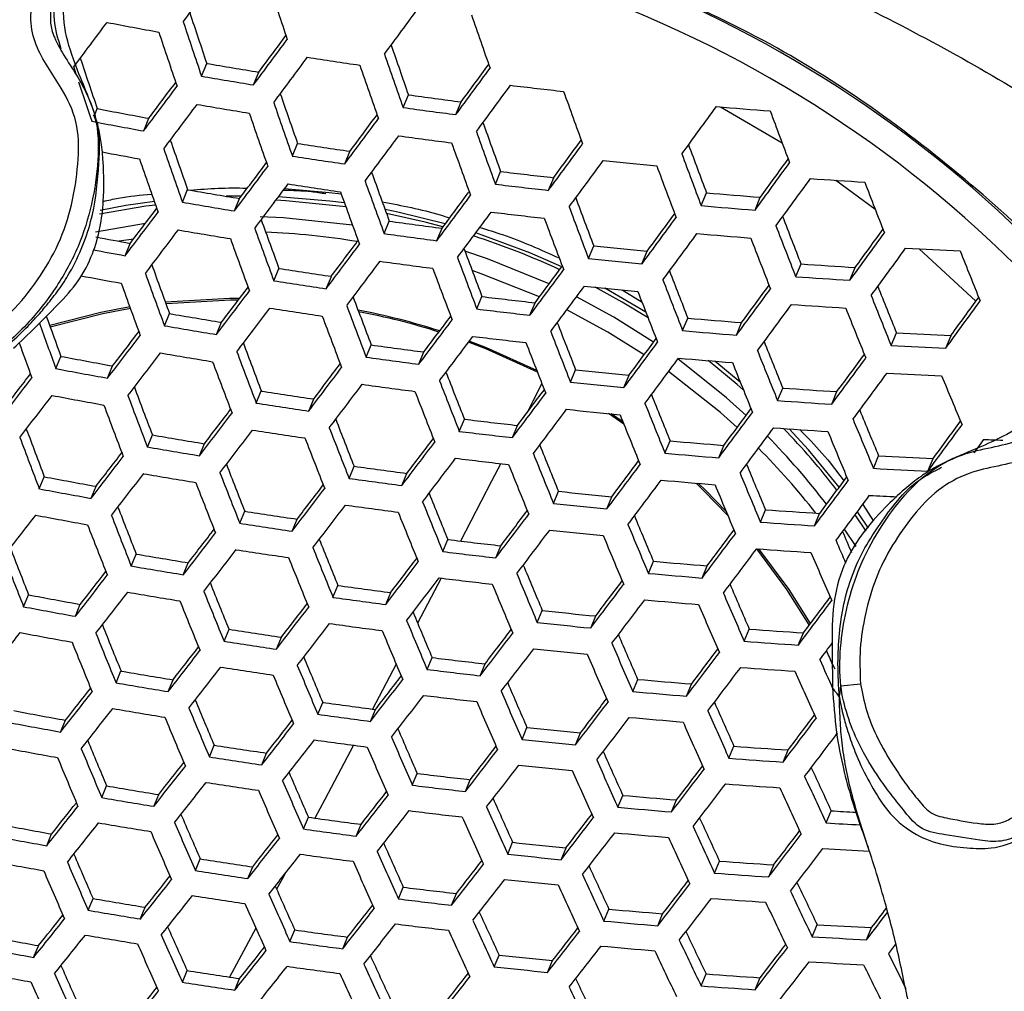
# Model space of a CAD drawing. Units: millimetres. Extents: x 69 to 1126, y 56 to 792.
# Drawn here: x 251 to 266, y 655 to 670 of the extents above; entities that cross this region are included whole.
import ezdxf

# ---------------------------------------------------------------- set-up
doc = ezdxf.new("R2010")
doc.units = ezdxf.units.MM

msp = doc.modelspace()

# ---------------------------------------------------------------- linework, layer by layer
at = {"color": 7, "linetype": 'Continuous', "lineweight": 25}
for p, q in [((253.528, 668.894), (253.608, 669.087)), ((254.318, 668.76), (254.398, 668.954)), ((256.59, 668.417), (256.67, 668.61)), ((257.391, 668.309), (257.471, 668.503)), ((251.908, 668.308), (251.946, 668.4)), ((261.407, 668.426), (262.344, 667.878)), ((252.651, 668.061), (252.73, 668.253)), ((254.908, 667.681), (254.987, 667.872)), ((255.703, 667.56), (255.782, 667.751)), ((257.99, 667.253), (258.07, 667.445)), ((258.796, 667.159), (258.876, 667.351)), ((263.157, 667.313), (263.753, 666.88)), ((253.239, 666.979), (253.318, 667.169)), ((261.115, 666.927), (261.195, 667.121)), ((254.135, 667.072), (253.903, 667.069)), ((254.029, 666.846), (254.108, 667.035)), ((261.932, 666.859), (262.012, 667.054)), ((252.677, 666.657), (251.919, 666.524)), ((256.301, 666.502), (256.38, 666.691)), ((257.102, 666.395), (257.18, 666.584)), ((252.497, 666.419), (252.277, 666.385)), ((252.37, 666.165), (252.448, 666.353)), ((259.404, 666.124), (259.483, 666.315)), ((260.216, 666.043), (260.295, 666.234)), ((264.424, 666.269), (265.286, 665.476)), ((254.627, 665.785), (254.704, 665.973)), ((262.549, 665.848), (262.63, 666.041)), ((263.372, 665.793), (263.452, 665.988)), ((255.422, 665.665), (255.5, 665.852)), ((260.276, 665.306), (259.65, 665.672)), ((259.917, 665.646), (260.217, 665.459)), ((257.709, 665.357), (257.787, 665.545)), ((258.515, 665.263), (258.593, 665.451)), ((252.966, 665.102), (253.043, 665.288)), ((253.756, 664.969), (253.833, 665.155)), ((260.832, 665.028), (260.911, 665.219)), ((261.649, 664.96), (261.728, 665.151)), ((263.998, 664.802), (264.078, 664.996)), ((264.826, 664.76), (264.907, 664.955)), ((256.028, 664.625), (256.105, 664.811)), ((256.828, 664.517), (256.906, 664.704)), ((251.319, 664.451), (251.396, 664.637)), ((261.708, 664.243), (261.322, 664.564)), ((252.104, 664.306), (252.18, 664.491)), ((259.13, 664.246), (259.208, 664.433)), ((259.941, 664.163), (260.019, 664.351)), ((254.361, 663.926), (254.437, 664.111)), ((262.274, 663.966), (262.353, 664.156)), ((255.156, 663.806), (255.233, 663.99)), ((263.096, 663.91), (263.175, 664.101)), ((257.443, 663.498), (257.52, 663.683)), ((259.939, 663.609), (259.708, 663.768)), ((259.926, 663.643), (259.75, 663.764)), ((258.249, 663.403), (258.325, 663.588)), ((252.707, 663.26), (252.783, 663.444)), ((260.565, 663.167), (260.643, 663.354)), ((253.497, 663.127), (253.573, 663.311)), ((261.382, 663.097), (261.459, 663.285)), ((263.73, 662.936), (263.808, 663.127)), ((264.557, 662.893), (264.636, 663.085)), ((255.769, 662.784), (255.845, 662.967)), ((251.067, 662.626), (251.143, 662.809)), ((256.57, 662.676), (256.646, 662.859)), ((251.852, 662.481), (251.928, 662.664)), ((258.871, 662.403), (258.948, 662.588)), ((259.682, 662.32), (259.759, 662.505)), ((262.014, 662.12), (262.092, 662.308)), ((263.567, 662.385), (263.731, 662.134)), ((254.11, 662.102), (254.185, 662.284)), ((254.905, 661.982), (254.98, 662.164)), ((262.835, 662.063), (262.913, 662.252)), ((263.617, 661.983), (263.45, 662.228)), ((263.656, 662.027), (263.486, 662.275)), ((263.467, 661.751), (263.291, 662.013)), ((257.191, 661.673), (257.267, 661.856)), ((257.997, 661.577), (258.073, 661.76)), ((252.463, 661.452), (252.538, 661.634)), ((253.253, 661.32), (253.328, 661.501)), ((260.313, 661.34), (260.39, 661.525)), ((261.129, 661.27), (261.206, 661.455)), ((257.168, 661.268), (256.81, 660.583)), ((255.525, 660.976), (255.6, 661.157)), ((250.829, 660.835), (250.904, 661.016)), ((256.325, 660.868), (256.401, 661.049)), ((251.614, 660.69), (251.689, 660.871)), ((258.627, 660.594), (258.702, 660.777)), ((259.437, 660.511), (259.513, 660.694)), ((253.872, 660.311), (253.947, 660.491)), ((254.667, 660.191), (254.742, 660.371)), ((261.768, 660.31), (261.845, 660.495)), ((262.589, 660.252), (262.666, 660.438)), ((256.485, 659.963), (256.125, 659.279)), ((256.954, 659.882), (257.029, 660.063)), ((257.759, 659.786), (257.834, 659.967)), ((263.146, 659.886), (263.08, 660.021)), ((252.232, 659.678), (252.306, 659.858)), ((253.022, 659.545), (253.097, 659.725)), ((260.075, 659.548), (260.151, 659.73)), ((260.891, 659.477), (260.967, 659.66)), ((263.235, 659.633), (263.533, 659.665)), ((255.294, 659.201), (255.369, 659.381)), ((256.094, 659.093), (256.169, 659.273)), ((251.39, 658.931), (251.464, 659.11)), ((258.395, 658.819), (258.47, 659)), ((259.206, 658.735), (259.281, 658.917)), ((253.648, 658.552), (253.722, 658.731)), ((254.443, 658.432), (254.517, 658.611)), ((261.536, 658.533), (261.612, 658.716)), ((262.357, 658.475), (262.434, 658.659)), ((256.729, 658.123), (256.804, 658.302)), ((257.535, 658.027), (257.609, 658.207)), ((252.014, 657.935), (252.088, 658.114)), ((252.805, 657.802), (252.879, 657.981)), ((259.85, 657.788), (259.925, 657.969)), ((260.666, 657.717), (260.741, 657.899)), ((263.011, 657.55), (263.088, 657.735)), ((255.077, 657.459), (255.151, 657.637)), ((255.877, 657.35), (255.951, 657.529)), ((251.179, 657.204), (251.253, 657.383)), ((258.178, 657.076), (258.252, 657.256)), ((258.988, 656.992), (259.063, 657.172)), ((253.437, 656.826), (253.511, 657.004)), ((261.318, 656.788), (261.394, 656.971)), ((254.232, 656.705), (254.306, 656.883)), ((262.139, 656.73), (262.215, 656.913)), ((256.518, 656.396), (256.592, 656.574)), ((257.324, 656.3), (257.398, 656.479)), ((251.81, 656.224), (251.884, 656.402)), ((252.6, 656.091), (252.674, 656.269)), ((259.639, 656.06), (259.714, 656.24)), ((260.454, 655.989), (260.529, 656.17)), ((254.872, 655.747), (254.946, 655.925)), ((262.799, 655.821), (262.875, 656.005)), ((263.626, 655.775), (263.702, 655.96)), ((255.672, 655.639), (255.746, 655.817)), ((250.981, 655.508), (251.055, 655.686)), ((257.973, 655.364), (258.047, 655.543)), ((258.783, 655.28), (258.858, 655.46)), ((253.239, 655.13), (253.312, 655.308)), ((254.034, 655.01), (254.107, 655.187)), ((261.113, 655.076), (261.188, 655.258)), ((261.934, 655.017), (262.009, 655.2))]:
    msp.add_line(p, q, dxfattribs=at)
at = {"color": 7, "linetype": 'Continuous', "lineweight": 25, "flags": 128}
for points in [[(251.589, 669.031), (251.623, 668.929), (251.628, 668.913)], [(255.652, 667.1), (255.468, 667.123), (254.788, 667.182)], [(252.814, 666.989), (252.379, 666.926), (251.991, 666.855)], [(255.72, 666.91), (254.807, 666.999), (254.657, 667.007)], [(255.699, 666.968), (255.477, 666.996), (254.697, 667.06)], [(252.833, 666.935), (252.685, 666.916), (251.978, 666.795)], [(257.23, 666.651), (256.51, 666.828), (256.316, 666.867)], [(257.195, 666.604), (256.926, 666.675), (256.338, 666.807)], [(255.821, 666.632), (254.776, 666.742), (254.421, 666.756)], [(259, 665.999), (258.515, 666.211), (257.692, 666.512)], [(258.807, 665.739), (257.869, 666.119), (257.529, 666.233)], [(258.658, 665.539), (257.776, 665.893), (257.638, 665.941)], [(260.309, 665.22), (259.914, 665.46), (259.507, 665.686)], [(254.105, 665.514), (253.955, 665.514), (252.98, 665.459)], [(254.088, 665.492), (253.971, 665.492), (252.991, 665.436), (252.989, 665.436)], [(260.393, 664.854), (259.788, 665.232), (259.221, 665.54)], [(252.441, 665.387), (252.002, 665.305), (251.225, 665.106)], [(252.449, 665.363), (252.029, 665.284), (251.234, 665.079)], [(260.25, 664.661), (259.695, 665.006), (259.073, 665.342)], [(258.629, 664.396), (257.847, 664.75), (257.582, 664.852)], [(258.619, 664.423), (257.854, 664.768), (257.594, 664.868)], [(261.797, 663.739), (261.5, 664.007), (260.761, 664.597)], [(261.754, 664.129), (261.659, 664.212), (261.223, 664.573)], [(261.66, 663.555), (261.407, 663.782), (260.619, 664.406)], [(258.696, 664.224), (258.558, 663.954), (258.467, 663.776)], [(263.209, 662.65), (262.743, 663.215), (262.448, 663.536)], [(265.401, 663.375), (265.337, 663.287), (265.272, 663.199), (265.252, 663.172)], [(258.071, 663.008), (257.933, 662.74), (257.462, 661.832)], [(261.516, 662.227), (261.157, 662.596), (261.036, 662.712)], [(261.49, 662.288), (261.183, 662.601), (261.071, 662.709)], [(262.756, 660.557), (262.414, 661.098), (261.958, 661.715)], [(262.774, 660.581), (262.448, 661.095), (261.991, 661.713)], [(255.836, 658.731), (255.399, 657.907), (255.248, 657.624)], [(254.796, 656.778), (254.777, 656.741), (254.67, 656.542)], [(254.353, 655.952), (254.166, 655.605), (253.953, 655.21)], [(264.066, 655.71), (264.02, 655.649), (263.958, 655.568)]]:
    msp.add_lwpolyline(points, dxfattribs=at)
at = {"color": 7, "linetype": 'Continuous', "lineweight": 25}
for radius in [116.4, 116.366, 114.945, 73.11, 73, 46.041]:
    msp.add_circle((244.562, 632.42), radius, dxfattribs=at)
for centre, radius, start, end in [((244.562, 632.42), 70.719, 70.84287, 154.15713), ((244.562, 632.42), 69.846, 70.75332, 154.24818), ((244.562, 632.42), 58.534, 71.92564, 153.07482), ((244.562, 632.42), 56.267, 72.286, 152.7068), ((244.562, 632.42), 53.892, 72.6991, 152.3028), ((253.204, 653.283), 18.39, 41.8987, 92.9992), ((253.163, 653.182), 18.077, 41.0642, 94.0367), ((-36.399, 885.004), 360.895, 323.37808, 323.51485), ((380.215, 711.941), 132.388, 198.34364, 198.72044), ((-39.497, 887.288), 367.492, 323.60321, 323.73967), ((378.024, 711.138), 131.33, 198.32158, 198.67428), ((381.894, 712.526), 131.399, 198.96355, 199.33855), ((-33.234, 882.655), 356.032, 323.12921, 323.26548), ((268.501, 755.21), 87.06, 259.13899, 259.66411), ((379.808, 711.789), 133.366, 198.38789, 198.7616), ((379.655, 711.732), 133.604, 198.39858, 198.77155), ((-33.946, 883.195), 359.224, 323.38741, 323.4979), ((-37.979, 886.168), 364.285, 323.35853, 323.49384), ((380.082, 711.86), 130.771, 198.96298, 199.31299), ((381.82, 712.497), 132.762, 199.02127, 199.39202), ((377.229, 710.842), 132.277, 198.36503, 198.71472), ((268.693, 755.829), 88.043, 260.13488, 260.65612), ((-38.347, 886.439), 365.149, 323.35359, 323.48854), ((269.046, 758.404), 90.301, 261.13936, 261.64968), ((381.762, 712.476), 133.109, 199.03583, 199.4055), ((-36.248, 884.893), 364.823, 323.61996, 323.73072), ((268.83, 757.067), 89.491, 260.15506, 260.6679), ((-40.326, 887.899), 369.939, 323.58827, 323.72368), ((379.111, 711.526), 134.416, 198.53082, 198.80019), ((-34.969, 883.932), 359.618, 323.11028, 323.24501), ((-30.998, 881.006), 354.634, 323.13565, 323.24549), ((-40.481, 888.013), 370.535, 323.58465, 323.71981), ((269.228, 759.72), 91.629, 263.10002, 263.60753), ((379.722, 711.725), 132.219, 199.02459, 199.37028), ((269.042, 758.099), 90.341, 262.12881, 262.64117), ((382.59, 712.772), 131.201, 199.64602, 200.01666), ((-35.384, 884.237), 360.541, 323.10546, 323.2398), ((268.831, 757.08), 89.938, 260.16115, 260.67145), ((381.436, 712.355), 134.183, 199.0804, 199.44681), ((268.37, 754.031), 87.192, 259.14231, 259.66664), ((381.308, 712.307), 134.45, 199.09137, 199.45698), ((-35.369, 884.243), 362.819, 323.36647, 323.47583), ((269.179, 759.338), 91.789, 262.11716, 262.6214), ((-39.443, 887.254), 371.964, 323.82712, 323.96412), ((269.167, 759.051), 90.957, 265.06668, 265.58329), ((382.17, 712.617), 127.906, 200.24143, 200.61733), ((268.508, 755.266), 88.635, 259.178, 259.69385), ((-39.353, 887.18), 367.819, 323.33848, 323.4723), ((380.906, 712.152), 130.719, 199.65353, 199.99913), ((-39.561, 887.333), 368.482, 323.33476, 323.4683), ((269.18, 759.351), 92.236, 262.11365, 262.61543), ((382.587, 712.771), 132.651, 199.7018, 200.06802), ((379.042, 711.474), 133.302, 199.06999, 199.41242), ((268.915, 757.224), 90.431, 261.13973, 261.64931), ((382.551, 712.757), 133.024, 199.71599, 200.08108), ((-40.738, 888.203), 372.265, 323.57422, 323.70864), ((-36.693, 885.221), 367.189, 323.60528, 323.71526), ((380.826, 712.122), 127.815, 200.26508, 200.61442), ((268.533, 755.395), 89.195, 259.33081, 259.70132), ((380.739, 712.097), 135.247, 199.12391, 199.48714), ((382.495, 712.736), 129.737, 200.30639, 200.67656), ((380.542, 712.024), 135.436, 199.13158, 199.49425), ((-32.641, 882.214), 358.506, 323.11504, 323.2237), ((269.05, 758.445), 91.86, 261.14369, 261.64535), ((-40.731, 888.198), 372.658, 323.57185, 323.70611), ((269.227, 759.707), 92.595, 264.0496, 264.55426), ((-38.9, 886.854), 372.69, 323.82247, 323.95915), ((-34.741, 883.79), 367.474, 323.8573, 323.96908), ((-36.562, 885.103), 363.427, 323.09054, 323.22368), ((380.645, 712.056), 132.287, 199.71398, 200.05503), ((269.097, 758.541), 91.761, 263.09757, 263.60434), ((382.551, 712.757), 130.217, 200.32316, 200.69185), ((-36.821, 885.293), 364.155, 323.08682, 323.21965), ((269.048, 758.429), 92.273, 261.14481, 261.64422), ((382.302, 712.666), 134.191, 199.75988, 200.12151), ((269.234, 759.777), 93.205, 263.07113, 263.56998), ((-38.663, 886.679), 372.793, 323.8218, 323.95844), ((269.097, 758.066), 90.949, 266.01332, 266.53282), ((381.323, 712.298), 126.038, 200.92516, 201.30182), ((268.691, 755.815), 89.97, 260.16159, 260.6717), ((382.197, 712.627), 134.486, 199.77085, 200.13161), ((-36.065, 884.756), 365.503, 323.35105, 323.45839), ((269.037, 757.876), 91.093, 265.06133, 265.57715), ((268.825, 757.028), 91.388, 260.18053, 260.68276), ((-40.016, 887.668), 370.461, 323.32371, 323.45643), ((380.983, 712.18), 129.869, 200.33746, 200.68087), ((-32.056, 881.723), 356.88, 322.84253, 322.97585), ((-28.171, 878.863), 352.004, 322.86366, 322.97229), ((-40.069, 887.708), 370.93, 323.32111, 323.45364), ((269.233, 759.766), 93.622, 263.06363, 263.56024), ((382.62, 712.782), 131.754, 200.37602, 200.74007), ((-36.406, 885.01), 368.638, 323.59638, 323.70582), ((269.178, 759.16), 92.585, 265.0037, 265.51104), ((380.074, 711.845), 133.499, 199.75989, 200.09744), ((269.04, 758.086), 92.268, 262.1134, 262.61501), ((382.606, 712.777), 132.153, 200.38955, 200.75241), ((-40.431, 887.977), 373.689, 323.56568, 323.69951), ((380.085, 711.842), 126.07, 200.95342, 201.30303), ((-32.366, 881.951), 357.672, 322.83891, 322.9719), ((268.82, 756.986), 91.771, 260.18555, 260.68569), ((381.713, 712.449), 135.382, 199.80397, 200.16212), ((254.055, 655.451), 11.082, 80.4428, 87.6777), ((269.174, 759.299), 93.686, 262.10246, 262.59644), ((-40.267, 887.856), 373.885, 323.56452, 323.69826), ((269.178, 759.162), 93.015, 264.98738, 265.49232), ((381.721, 712.444), 127.958, 200.9848, 201.35543), ((-37.541, 885.852), 372.793, 323.8218, 323.95844), ((-33.384, 882.789), 367.58, 323.8566, 323.96822), ((268.388, 754.067), 89.15, 259.35862, 259.7001), ((381.542, 712.386), 135.601, 199.81198, 200.1695), ((-33.57, 882.897), 361.482, 323.0994, 323.20386), ((254.119, 655.49), 11.532, 65.1411, 72.131), ((381.798, 712.472), 128.464, 201.00023, 201.3693), ((268.531, 755.323), 90.61, 259.41397, 259.72571), ((-37.465, 885.766), 366.371, 323.07555, 323.20748), ((380.822, 712.12), 131.556, 200.3954, 200.73402), ((269.087, 758.443), 92.627, 264.04867, 264.55315), ((-37.138, 885.555), 372.69, 323.82247, 323.95915), ((269.012, 756.559), 90.407, 266.96032, 267.48596), ((379.776, 711.7), 123.409, 201.61581, 201.99571), ((-37.575, 885.847), 366.911, 323.07283, 323.20454), ((269.169, 759.258), 94.069, 262.09956, 262.59153), ((382.434, 712.714), 133.413, 200.43176, 200.79093), ((269.225, 759.686), 94.076, 264.00811, 264.50471), ((380.83, 712.123), 136.236, 199.83511, 200.19082), ((379.204, 711.525), 134.367, 199.79239, 200.12738), ((268.899, 757.082), 92.208, 261.14464, 261.6444), ((382.352, 712.683), 133.735, 200.44242, 200.80065), ((-39.991, 887.649), 372.238, 323.31388, 323.44588), ((-36.062, 884.754), 367.308, 323.3408, 323.44724), ((380.34, 711.935), 128.241, 201.02017, 201.36353), ((268.958, 756.804), 90.983, 266.01168, 266.53097), ((268.5, 755.129), 90.835, 259.33956, 259.73224), ((380.594, 712.037), 136.38, 199.84035, 200.19565), ((269.031, 758.28), 93.61, 261.14838, 261.64066), ((381.945, 712.524), 130.092, 201.04909, 201.41324), ((269.098, 758.108), 92.493, 265.93973, 266.45031), ((-33.197, 882.558), 360.121, 322.82782, 322.95981), ((-29.351, 879.728), 355.295, 322.84832, 322.95595), ((-39.893, 887.577), 372.518, 323.31234, 323.44422), ((269.221, 759.652), 94.467, 263.99738, 264.49189), ((381.952, 712.526), 130.518, 201.06166, 201.42454), ((-39.418, 887.23), 374.227, 323.56247, 323.69608), ((-35.4, 884.268), 369.186, 323.59303, 323.70219), ((378.639, 711.281), 123.558, 201.64756, 201.99968), ((380.358, 711.949), 132.894, 200.44042, 200.77527), ((269.084, 758.418), 93.557, 263.0648, 263.56176), ((380.256, 711.873), 125.425, 201.66878, 202.04224), ((-35.438, 884.302), 371.964, 323.82712, 323.96412), ((-31.269, 881.23), 366.735, 323.86216, 323.97389), ((-33.361, 882.678), 360.729, 322.82509, 322.95683), ((269.023, 758.212), 93.961, 261.1493, 261.63974), ((381.951, 712.535), 134.729, 200.47506, 200.83044), ((253.993, 655.201), 10.316, 72.2039, 79.3087), ((254.008, 655.238), 10.256, 72.2598, 79.2873), ((269.218, 759.63), 94.973, 263.03984, 263.52931), ((-39.098, 886.994), 374.227, 323.56247, 323.69608), ((269.095, 758.091), 92.9, 265.9207, 266.42898), ((380.356, 711.908), 125.959, 201.68252, 202.05431), ((378.048, 711.099), 134.906, 199.86947, 200.14556), ((268.662, 755.557), 91.611, 260.18346, 260.68447), ((381.804, 712.481), 134.976, 200.48311, 200.83779), ((-37.703, 885.94), 368.479, 323.06496, 323.19603), ((-33.847, 883.099), 363.639, 323.08835, 323.19541), ((380.281, 711.911), 130.049, 201.07417, 201.41244), ((269.028, 757.811), 92.948, 264.98992, 265.49524), ((379.668, 711.695), 136.768, 199.90094, 200.20824), ((-23.483, 875.283), 347.021, 322.59584, 322.704), ((268.794, 756.749), 93.004, 260.20143, 260.69496), ((381.86, 712.491), 131.872, 201.10113, 201.46003), ((269.166, 759.069), 94.409, 264.93556, 265.4329), ((-27.316, 878.103), 351.83, 322.57864, 322.71152), ((-37.668, 885.913), 368.837, 323.06317, 323.19411), ((269.211, 759.565), 95.328, 263.0337, 263.52133), ((-39.29, 887.133), 373.169, 323.30877, 323.44038), ((-35.377, 884.248), 368.257, 323.33546, 323.44299), ((379, 711.409), 125.855, 201.707, 202.05244), ((268.862, 755.205), 90.336, 266.96438, 267.49044), ((379.375, 711.588), 136.846, 199.97376, 200.21063), ((381.18, 712.251), 135.715, 200.50697, 200.85956), ((379.602, 711.67), 133.895, 200.47365, 200.80565), ((269.011, 757.829), 93.909, 262.10077, 262.59357), ((381.801, 712.469), 132.221, 201.11117, 201.46907), ((380.584, 711.989), 127.685, 201.72613, 202.09263), ((269.002, 756.538), 91.873, 266.87787, 267.39485), ((268.319, 753.542), 90.501, 259.22253, 259.72781), ((-27.535, 878.263), 352.508, 322.57601, 322.70862), ((268.783, 756.656), 93.327, 260.20551, 260.69735), ((380.971, 712.174), 135.89, 200.51259, 200.86469), ((269.143, 759.021), 95.302, 262.09039, 262.57596), ((-39.044, 886.951), 373.262, 323.30826, 323.43984), ((269.16, 759.014), 94.775, 264.92219, 265.41756), ((-37.704, 885.966), 373.885, 323.56452, 323.69826), ((-33.681, 883.001), 368.837, 323.59516, 323.70429), ((268.452, 754.734), 91.894, 259.2546, 259.75228), ((-33.689, 882.916), 362.547, 322.81698, 322.94798), ((-29.873, 880.107), 357.759, 322.83701, 322.94388), ((269.062, 758.22), 94.303, 264.00185, 264.49723), ((380.615, 711.999), 128.138, 201.73739, 202.10253), ((-19.927, 872.461), 341.619, 322.32611, 322.46074), ((-16.084, 869.634), 336.796, 322.34001, 322.44933), ((381.482, 712.351), 133.313, 201.14226, 201.49704), ((379.923, 711.778), 131.514, 201.11688, 201.45107), ((-37.228, 885.615), 373.689, 323.56568, 323.69951), ((268.996, 756.502), 92.257, 266.85661, 267.37136), ((378.245, 711.059), 122.72, 202.37549, 202.75245), ((378.561, 711.287), 134.57, 200.49588, 200.82586), ((268.856, 756.703), 93.709, 261.14864, 261.6404), ((-33.712, 882.932), 362.978, 322.81507, 322.9459), ((269.132, 758.927), 95.625, 262.08803, 262.57195), ((381.36, 712.305), 133.589, 201.15003, 201.50403), ((-33.45, 882.806), 364.952, 323.08164, 323.18823), ((269.197, 759.44), 95.725, 263.96338, 264.45129), ((268.937, 756.652), 92.73, 265.92862, 266.43787), ((-20.203, 872.661), 342.366, 322.32372, 322.45803), ((268.439, 754.618), 92.189, 259.26129, 259.75738), ((380.131, 711.865), 136.379, 200.5282, 200.87895), ((-37.292, 885.635), 369.772, 323.05852, 323.18908), ((379.049, 711.422), 127.791, 201.75547, 202.09544), ((269.075, 757.931), 94.211, 265.86046, 266.36148), ((379.86, 711.765), 136.483, 200.53153, 200.88199), ((-24.259, 875.846), 349.803, 322.58484, 322.69215), ((268.986, 757.883), 95.088, 261.1522, 261.63683), ((-37.113, 885.503), 369.95, 323.05764, 323.18812), ((269.188, 759.354), 96.055, 263.95463, 264.44084), ((380.606, 711.992), 129.59, 201.77293, 202.13376), ((-34.01, 883.241), 368.351, 323.33493, 323.4423), ((376.989, 710.595), 122.732, 202.40344, 202.75317), ((-28.059, 878.642), 354.571, 322.56808, 322.69984), ((379.279, 711.54), 132.647, 201.14937, 201.48039), ((269.043, 758.055), 95.073, 263.03811, 263.52706), ((380.571, 711.979), 129.967, 201.78203, 202.14176), ((-37.923, 886.124), 373.262, 323.30826, 323.43984), ((378.563, 711.169), 124.551, 202.41239, 202.78358), ((377.242, 710.801), 134.923, 200.5076, 200.83637), ((-28.14, 878.7), 355.074, 322.56616, 322.69771), ((268.973, 757.764), 95.381, 261.15295, 261.63609), ((380.823, 712.107), 134.429, 201.17352, 201.52516), ((-37.528, 885.834), 373.169, 323.30877, 323.44038), ((269.066, 757.857), 94.553, 265.84497, 266.34413), ((254.488, 655.932), 10.953, 37.5248, 44.0075), ((-35.285, 884.183), 372.658, 323.57185, 323.70611), ((-31.245, 881.206), 367.59, 323.60281, 323.71216), ((378.807, 711.377), 136.727, 200.53925, 200.88904), ((268.608, 755.068), 92.981, 260.20113, 260.69479), ((380.639, 712.039), 134.634, 201.1792, 201.53027), ((-29.752, 880.015), 359.417, 322.82949, 322.93581), ((269.175, 759.248), 96.466, 263.01431, 263.49614), ((268.992, 757.496), 94.512, 264.9318, 265.42858), ((254.461, 655.88), 10.751, 37.2698, 44.5692), ((378.619, 711.188), 125.035, 202.42194, 202.79164), ((268.908, 754.769), 91.461, 267.80263, 267.98529), ((268.738, 756.243), 94.354, 260.21834, 260.70484), ((-33.549, 882.81), 364.182, 322.80976, 322.94011), ((378.801, 711.328), 129.385, 201.79433, 202.12985), ((254.359, 655.647), 10.763, 37.8837, 44.8863), ((-20.925, 873.182), 344.677, 322.3164, 322.44974), ((-17.117, 870.381), 339.899, 322.32989, 322.43826), ((-33.434, 882.724), 364.439, 322.80862, 322.93887), ((269.163, 759.132), 96.762, 263.00935, 263.48969), ((380.337, 711.89), 131.159, 201.81043, 202.16672), ((269.128, 758.731), 95.948, 264.88001, 265.3692), ((268.828, 754.97), 91.981, 266.87188, 267.38823), ((378.357, 711.2), 133.459, 201.17242, 201.50111), ((268.957, 757.34), 95.279, 262.09056, 262.57624), ((380.239, 711.853), 131.464, 201.81761, 202.17303), ((-36.239, 884.859), 370.261, 323.0561, 323.18646), ((-32.404, 882.034), 365.447, 323.07912, 323.18546), ((377.153, 710.647), 124.804, 202.44455, 202.78831), ((268.965, 756.278), 93.488, 266.78958, 267.29733), ((268.254, 752.949), 91.75, 259.25132, 259.74978), ((-21.063, 873.282), 345.252, 322.31459, 322.4477), ((268.722, 756.1), 94.62, 260.2216, 260.70674), ((379.89, 711.762), 135.229, 201.19561, 201.54504), ((269.086, 758.515), 96.653, 262.08061, 262.55937), ((-35.919, 884.623), 370.261, 323.0561, 323.18646), ((269.116, 758.624), 96.252, 264.86921, 265.35682), ((378.699, 711.211), 126.591, 202.4522, 202.81718), ((-31.965, 881.734), 367.595, 323.33919, 323.44663), ((268.386, 754.125), 93.124, 259.28216, 259.77331), ((379.646, 711.672), 135.365, 201.19933, 201.54838), ((-28.184, 878.728), 356.536, 322.56061, 322.69158), ((-24.406, 875.948), 351.796, 322.57706, 322.68373), ((378.689, 711.206), 126.998, 202.45998, 202.82375), ((-35.888, 884.625), 372.518, 323.31234, 323.44422), ((378.27, 711.129), 130.65, 201.82458, 202.15659), ((269.011, 757.759), 95.702, 263.964, 264.45203), ((-35.345, 884.225), 372.238, 323.31388, 323.44588), ((268.965, 756.406), 94.029, 266.77273, 267.02388), ((377.163, 710.759), 133.957, 201.18656, 201.5137), ((-28.129, 878.686), 356.869, 322.55935, 322.69019), ((269.07, 758.372), 96.918, 262.07873, 262.55617), ((379.789, 711.685), 132.406, 201.83959, 202.19235), ((269.144, 758.961), 97.103, 263.92716, 264.40805), ((268.889, 756.248), 94.186, 265.86156, 266.36272), ((-12.59, 866.741), 333.637, 322.05846, 322.19397), ((268.367, 753.961), 93.363, 259.28742, 259.77733), ((378.689, 711.32), 135.72, 201.20904, 201.55712), ((268.789, 756.1), 94.945, 261.15184, 261.63719), ((379.631, 711.626), 132.641, 201.84501, 202.19712), ((-32.79, 882.249), 365.038, 322.806, 322.93601), ((-29.003, 879.461), 360.285, 322.82558, 322.93155), ((377.021, 710.592), 126.533, 202.47785, 202.81673), ((378.387, 711.208), 135.787, 201.21088, 201.55878), ((-17.53, 870.675), 342.225, 322.32243, 322.43007), ((268.917, 757.264), 96.307, 261.15527, 261.63376), ((378.544, 711.148), 128.294, 202.48444, 202.84439), ((269.025, 757.506), 95.644, 265.79635, 266.28968), ((-21.312, 873.457), 346.97, 322.30924, 322.44164), ((-32.537, 882.062), 365.123, 322.80562, 322.9356), ((269.129, 758.824), 97.373, 263.92017, 264.3997), ((378.472, 711.12), 128.628, 202.49066, 202.84964), ((-34.55, 883.614), 369.95, 323.05764, 323.18812), ((-30.71, 880.785), 365.131, 323.08072, 323.18702), ((374.958, 709.725), 121.476, 203.14717, 203.30997), ((375.7, 710.221), 134.146, 201.1921, 201.51844), ((378.972, 711.382), 133.341, 201.86109, 202.21125), ((377.464, 710.83), 131.599, 201.84695, 202.17628), ((268.978, 757.463), 96.322, 263.01674, 263.4993), ((-34.088, 883.274), 369.772, 323.05852, 323.18908), ((269.01, 757.38), 95.925, 265.78398, 266.27583), ((376.543, 710.304), 123.306, 203.14451, 203.31665), ((377.224, 710.78), 135.906, 201.21409, 201.56167), ((268.529, 754.358), 94.092, 260.2151, 260.70294), ((-21.317, 873.459), 347.377, 322.30797, 322.44021), ((268.899, 757.097), 96.544, 261.15586, 261.63318), ((378.754, 711.301), 133.507, 201.86487, 202.21458), ((-23.939, 875.599), 353.018, 322.57233, 322.67857), ((269.108, 758.64), 97.697, 262.99385, 263.46955), ((376.185, 710.147), 123.336, 203.15025, 203.52038), ((268.657, 755.519), 95.45, 260.23171, 260.71265), ((-27.703, 878.37), 357.742, 322.55607, 322.68655), ((376.606, 710.434), 127.934, 202.50424, 202.83919), ((268.93, 756.942), 95.799, 264.8853, 265.37527), ((-13.046, 867.065), 335.613, 322.05376, 322.18843), ((-9.24, 864.264), 330.837, 322.06364, 322.17288), ((-27.515, 878.23), 357.908, 322.55544, 322.68587), ((269.09, 758.476), 97.936, 262.98994, 263.46447), ((378.111, 710.983), 129.675, 202.50994, 202.86591), ((269.064, 758.161), 97.215, 264.83551, 265.31819), ((376.391, 710.433), 132.238, 201.86195, 202.18939), ((268.878, 756.629), 96.391, 262.08249, 262.56255), ((377.978, 710.933), 129.939, 202.51476, 202.86998), ((-31.416, 881.236), 365.123, 322.80562, 322.9356), ((-27.629, 878.448), 360.371, 322.82519, 322.93102), ((374.614, 709.568), 122.984, 203.17271, 203.51704), ((268.165, 752.137), 92.742, 259.27367, 259.76683), ((-13.11, 867.11), 336.095, 322.05262, 322.18709), ((268.636, 755.329), 95.66, 260.23424, 260.71412), ((377.89, 710.982), 133.971, 201.8754, 202.22384), ((269.006, 757.79), 97.748, 262.07288, 262.54625), ((376.134, 710.121), 124.743, 203.16931, 203.53516), ((-28.367, 879.059), 364, 323.08649, 323.19295), ((268.295, 753.301), 94.102, 259.30357, 259.78965), ((377.615, 710.881), 134.07, 201.87764, 202.22581), ((-21.103, 873.296), 348.515, 322.30446, 322.43623), ((-17.338, 870.526), 343.791, 322.31746, 322.42457), ((-31.028, 880.95), 365.038, 322.806, 322.93601), ((269.046, 758.003), 97.461, 264.827, 265.30844), ((376.088, 710.102), 125.108, 203.17419, 203.53895), ((-32.221, 881.899), 368.837, 323.06317, 323.19411), ((375.918, 710.176), 129.019, 202.52435, 202.85624), ((268.935, 757.07), 96.836, 263.93411, 264.41634), ((375.055, 709.941), 132.572, 201.86993, 202.19621), ((-20.976, 873.201), 348.758, 322.30372, 322.43539), ((268.985, 757.601), 97.958, 262.07142, 262.54377), ((377.41, 710.721), 130.745, 202.52933, 202.88228), ((269.066, 758.258), 98.22, 263.89852, 264.37387), ((-3.621, 859.708), 323.15, 321.79131, 321.9289), ((268.272, 753.09), 94.286, 259.30755, 259.79268), ((376.55, 710.488), 134.301, 201.88285, 202.23039), ((268.698, 755.279), 95.928, 261.15433, 261.63471), ((377.218, 710.649), 130.942, 202.53285, 202.88525), ((-26.625, 877.573), 358.198, 322.55436, 322.68466), ((-22.865, 874.806), 353.479, 322.57055, 322.67655), ((374.32, 709.452), 124.527, 203.19341, 203.53334), ((268.815, 755.605), 95.366, 265.80864, 266.30344), ((376.218, 710.365), 134.334, 201.88359, 202.23104), ((-9.321, 864.313), 332.745, 322.05903, 322.16764), ((268.825, 756.431), 97.277, 261.15766, 261.63138), ((375.821, 709.998), 126.263, 203.18943, 203.55077), ((268.949, 756.847), 96.804, 265.7457, 266.23296), ((-31.082, 881.052), 367.812, 323.0649, 323.11393), ((-13.107, 867.099), 337.495, 322.04933, 322.18321), ((374.965, 709.822), 129.798, 202.53866, 202.8683), ((-26.305, 877.337), 358.198, 322.55436, 322.68466), ((269.046, 758.072), 98.434, 263.89312, 264.36741), ((375.715, 709.957), 126.559, 203.19328, 203.55376), ((-29.429, 879.772), 364.439, 322.80862, 322.93887), ((-25.633, 876.978), 359.675, 322.82831, 322.93419), ((372.155, 708.493), 119.361, 203.88492, 203.99003), ((-13.041, 867.049), 337.815, 322.04859, 322.18233), ((268.801, 756.218), 97.459, 261.1581, 261.63094), ((376.448, 710.363), 131.513, 202.54304, 202.89385), ((268.888, 756.652), 97.315, 263.00015, 263.47774), ((373.458, 708.948), 120.882, 203.87074, 204.09678), ((268.427, 753.433), 94.954, 260.22569, 260.70913), ((376.199, 710.271), 131.643, 202.54535, 202.8958), ((-16.55, 869.941), 344.611, 322.31488, 322.42165), ((269.017, 757.817), 98.675, 262.97794, 263.44888), ((-28.904, 879.386), 364.182, 322.80976, 322.94011), ((268.929, 756.67), 97.026, 265.73614, 266.22225), ((373.12, 708.797), 120.93, 203.87353, 204.24647), ((268.554, 754.584), 96.299, 260.24188, 260.71858), ((-20.307, 872.705), 349.325, 322.30198, 322.43342), ((373.753, 709.236), 125.753, 203.20957, 203.54599), ((268.843, 756.161), 96.821, 264.84921, 265.3339), ((-3.83, 859.851), 324.817, 321.78873, 321.92558), ((-0.007, 857.034), 320.019, 321.79503, 321.90578), ((-20.051, 872.516), 349.406, 322.30173, 322.43314), ((268.994, 757.605), 98.859, 262.97499, 263.44504), ((375.24, 709.777), 127.473, 203.20508, 203.56291), ((268.975, 757.365), 98.222, 264.80093, 265.27857), ((373.751, 709.374), 130.276, 202.5475, 202.87563), ((268.775, 755.705), 97.252, 262.07636, 262.55215), ((375.075, 709.715), 127.7, 203.20799, 203.56516), ((-24.952, 876.341), 357.908, 322.55544, 322.68587), ((-21.187, 873.571), 353.184, 322.57168, 322.67762), ((371.446, 708.18), 120.458, 203.89748, 204.24455), ((268.052, 751.113), 93.486, 259.29013, 259.77939), ((-3.826, 859.845), 325.213, 321.78812, 321.9248), ((268.528, 754.348), 96.455, 260.24372, 260.71966), ((375.229, 709.913), 131.984, 202.55137, 202.90088), ((268.902, 756.856), 98.598, 262.06701, 262.53628), ((372.952, 708.727), 122.2, 203.88319, 204.25222), ((-23.009, 875.047), 358.192, 322.83502, 322.94114), ((268.181, 752.268), 94.835, 259.31935, 259.80169), ((374.924, 709.8), 132.049, 202.55251, 202.90185), ((-12.587, 866.709), 338.651, 322.04664, 322.18004), ((-8.814, 863.932), 333.916, 322.05623, 322.1644), ((-24.5, 876.008), 357.742, 322.55607, 322.68655), ((268.952, 757.159), 98.411, 264.7945, 265.27121), ((372.873, 708.696), 122.528, 203.88565, 204.25368), ((-26.823, 877.855), 362.978, 322.81507, 322.9459), ((372.921, 708.925), 126.673, 203.22156, 203.55532), ((268.835, 756.163), 97.714, 263.91141, 264.38925), ((-26.16, 877.366), 362.547, 322.81698, 322.94798), ((372.282, 708.832), 130.456, 202.55105, 202.87838), ((268.584, 754.248), 96.666, 261.15616, 261.63288), ((-12.394, 866.566), 338.81, 322.04627, 322.1796), ((268.876, 756.62), 98.754, 262.06594, 262.53447), ((374.397, 709.462), 128.379, 203.21662, 203.57186), ((268.965, 757.339), 99.086, 263.87677, 264.3479), ((268.153, 752.01), 94.966, 259.32213, 259.80381), ((373.757, 709.37), 132.162, 202.55451, 202.90353), ((374.175, 709.379), 128.541, 203.21865, 203.57343), ((-18.93, 871.69), 349.406, 322.30173, 322.43314), ((-15.173, 868.925), 344.692, 322.31462, 322.42124), ((371.005, 708.009), 121.831, 203.90777, 204.2508), ((268.716, 754.732), 96.279, 265.76849, 266.25848), ((373.396, 709.237), 132.162, 202.55451, 202.90353), ((0.221, 856.856), 321.539, 321.79264, 321.90283), ((268.71, 755.392), 98.004, 261.15941, 261.62962), ((-18.545, 871.406), 349.325, 322.30198, 322.43342), ((268.939, 757.107), 99.245, 263.87281, 264.34318), ((372.495, 708.55), 123.554, 203.89328, 204.25821), ((268.85, 755.961), 97.703, 265.70724, 266.1899), ((-3.586, 859.66), 326.317, 321.78642, 321.92263), ((371.831, 708.52), 127.292, 203.22967, 203.56152), ((268.775, 755.628), 98.059, 262.98793, 263.46186), ((372.357, 708.498), 123.813, 203.89518, 204.25934), ((-22.683, 874.672), 356.869, 322.55935, 322.69019), ((-18.904, 871.892), 352.129, 322.57575, 322.68182), ((368.017, 706.617), 115.756, 204.62235, 204.97896), ((-3.454, 859.562), 326.553, 321.78606, 321.92217), ((268.681, 755.133), 98.133, 261.15972, 261.62931), ((373.299, 709.054), 128.991, 203.2243, 203.57782), ((268.903, 756.784), 99.409, 262.96622, 263.43365), ((-22.097, 874.241), 356.536, 322.56061, 322.69158), ((268.824, 755.735), 97.868, 265.70025, 266.18208), ((369.536, 707.169), 117.514, 204.59685, 204.97612), ((268.301, 752.3), 95.572, 260.23318, 260.71351), ((373.021, 708.951), 129.087, 203.2255, 203.57875), ((-7.725, 863.126), 334.358, 322.05518, 322.1631), ((369.487, 707.149), 117.876, 204.59744, 204.97554), ((10.432, 848.789), 307.622, 321.52196, 321.63487), ((268.427, 753.444), 96.909, 260.24906, 260.72278), ((-11.494, 865.901), 339.088, 322.04563, 322.17884), ((370.298, 707.742), 122.895, 203.91566, 204.25555), ((268.732, 755.159), 97.588, 264.82263, 265.30344), ((6.578, 851.634), 312.462, 321.5193, 321.65923), ((370.485, 708.023), 127.617, 203.23406, 203.56475), ((-11.174, 865.665), 339.088, 322.04563, 322.17884), ((268.874, 756.527), 99.54, 262.96415, 263.43097), ((371.775, 708.278), 124.603, 203.90094, 204.26276), ((-13.206, 867.478), 344.033, 322.31668, 322.42334), ((268.863, 756.354), 98.977, 264.77545, 265.24937), ((268.583, 753.011), 95.435, 266.69882, 266.92671), ((267.916, 749.881), 93.987, 259.30108, 259.78775), ((6.648, 851.58), 312.775, 321.51908, 321.65887), ((268.396, 753.163), 97.012, 260.25027, 260.72349), ((371.95, 708.556), 129.312, 203.2283, 203.58092), ((268.65, 754.572), 97.87, 262.07203, 262.54481), ((371.58, 708.205), 124.796, 203.90233, 204.26359), ((-16.972, 870.249), 348.758, 322.30372, 322.43539), ((367.71, 706.493), 117.285, 204.62453, 204.97645), ((268.712, 754.184), 96.802, 266.62394, 266.93302), ((371.617, 708.433), 129.344, 203.2287, 203.58123), ((268.776, 755.716), 99.208, 262.06285, 262.52923), ((-16.457, 869.871), 348.515, 322.30446, 322.43623), ((268.835, 756.1), 99.111, 264.77096, 265.24423), ((369.21, 707.039), 119.02, 204.59925, 204.97372), ((-19.81, 872.56), 355.074, 322.56616, 322.69771), ((-16.009, 869.763), 350.305, 322.58284, 322.68923), ((268.045, 751.03), 95.33, 259.32985, 259.80971), ((-2.772, 859.055), 327.103, 321.78522, 321.92109), ((1.027, 856.256), 322.335, 321.79139, 321.90124), ((369.331, 707.381), 123.658, 203.92135, 204.2589), ((268.71, 755.042), 98.344, 263.89538, 264.37011), ((369.101, 706.997), 119.313, 204.59971, 204.97326), ((368.887, 707.434), 127.649, 203.23483, 203.56508), ((370.8, 707.914), 125.357, 203.90636, 204.26598), ((-19.088, 872.03), 354.571, 322.56808, 322.69984), ((268.68, 753.874), 96.88, 266.61677, 267.03453), ((268.011, 750.728), 95.408, 259.3315, 259.81097), ((370.352, 707.967), 129.344, 203.2287, 203.58123), ((268.447, 753.012), 97.163, 261.15738, 261.63166), ((-2.515, 858.865), 327.182, 321.78511, 321.92094), ((268.745, 755.435), 99.311, 262.06216, 262.52804), ((370.549, 707.821), 125.485, 203.90727, 204.26652), ((-6.056, 861.898), 334.074, 322.05585, 322.16371), ((268.84, 756.211), 99.707, 263.86138, 264.32954), ((268.594, 753.636), 96.933, 265.74014, 266.22673), ((369.964, 707.824), 129.312, 203.2283, 203.58092), ((268.572, 754.15), 98.494, 261.16058, 261.62845), ((-9.831, 864.676), 338.81, 322.04627, 322.1796), ((367.133, 706.273), 118.499, 204.62631, 204.9745), ((268.726, 754.856), 98.347, 265.68006, 266.15948), ((7.114, 851.23), 313.597, 321.51853, 321.65795), ((10.956, 848.394), 308.771, 321.52117, 321.63361), ((-9.383, 864.348), 338.651, 322.04664, 322.18004), ((268.809, 755.932), 99.812, 263.85879, 264.32645), ((368.618, 706.813), 120.218, 204.60112, 204.97185), ((-10.645, 865.597), 342.63, 322.32111, 322.42798), ((363.904, 704.691), 112.148, 205.36609, 205.72945), ((368.11, 706.928), 124.127, 203.92495, 204.26094), ((268.638, 754.396), 98.561, 262.97979, 263.45128), ((368.452, 706.75), 120.443, 204.60147, 204.97151), ((-14.428, 868.381), 347.377, 322.30797, 322.44021), ((365.422, 705.245), 113.904, 205.32894, 205.71568), ((268.153, 750.964), 95.951, 260.23773, 260.71616), ((7.309, 851.085), 313.753, 321.51843, 321.65777), ((268.538, 753.847), 98.571, 261.16077, 261.62827), ((369.573, 707.46), 125.819, 203.90965, 204.26794), ((268.766, 755.547), 99.904, 262.95841, 263.4235), ((-13.783, 867.907), 346.97, 322.30924, 322.44164), ((268.696, 754.581), 98.457, 265.67549, 266.15436), ((365.344, 705.214), 114.232, 205.32744, 205.71307), ((268.279, 752.103), 97.283, 260.25343, 260.72533), ((369.267, 707.347), 125.883, 203.9101, 204.26821), ((-1.393, 858.038), 327.182, 321.78511, 321.92094), ((2.407, 855.238), 322.412, 321.79126, 321.90095), ((366.293, 705.957), 119.41, 204.62771, 204.97307), ((268.597, 753.942), 98.104, 264.80494, 265.28317), ((-15.81, 869.606), 351.863, 322.57595, 322.66113), ((-11.997, 866.801), 347.079, 322.59306, 322.65422), ((18.043, 842.505), 298.711, 321.24337, 321.38733), ((21.939, 839.622), 293.813, 321.24225, 321.35801), ((367.769, 706.494), 121.117, 204.60249, 204.97048), ((268.727, 755.13), 99.486, 264.75848, 265.22994), ((366.637, 706.385), 124.304, 203.92654, 204.26171), ((268.502, 753.235), 98.25, 262.0694, 262.54034), ((-1.01, 857.756), 327.103, 321.78522, 321.92109), ((268.732, 755.244), 99.982, 262.95718, 263.42192), ((367.545, 706.411), 121.277, 204.60274, 204.97024), ((-7.595, 863.034), 337.815, 322.04859, 322.18233), ((-3.807, 860.246), 333.062, 322.05826, 322.16623), ((363.464, 704.52), 113.521, 205.35938, 205.71832), ((268.436, 751.592), 95.749, 266.67049, 267.16586), ((267.758, 748.445), 94.25, 259.30678, 259.7921), ((18.176, 842.405), 298.945, 321.24342, 321.38727), ((268.243, 751.778), 97.335, 260.25402, 260.72568), ((368.099, 706.916), 125.994, 203.91089, 204.26867), ((268.627, 754.375), 99.582, 262.06033, 262.52494), ((364.965, 705.068), 115.258, 205.32277, 205.70501), ((268.569, 752.845), 97.195, 266.59688, 267.08465), ((267.885, 749.591), 95.589, 259.33532, 259.81389), ((367.737, 706.783), 125.994, 203.91089, 204.26867), ((8.212, 850.417), 314.026, 321.51824, 321.65747), ((12.052, 847.583), 309.204, 321.52087, 321.63304), ((-7.019, 862.612), 337.495, 322.04933, 322.18321), ((268.694, 754.83), 99.566, 264.75582, 265.22689), ((364.827, 705.015), 115.517, 205.3216, 205.703), ((-11.292, 866.079), 345.252, 322.31459, 322.4477), ((-7.481, 863.275), 340.471, 322.32801, 322.43528), ((365.198, 705.55), 120.024, 204.62877, 204.97211), ((268.563, 753.713), 98.731, 263.88564, 264.35848), ((-10.513, 865.507), 344.677, 322.3164, 322.44974), ((268.536, 752.548), 97.279, 266.59268, 267.08002), ((361.345, 703.255), 108.436, 206.08933, 206.40185), ((364.913, 705.751), 124.19, 203.92616, 204.26122), ((268.287, 751.573), 97.424, 261.15801, 261.63102), ((8.533, 850.181), 314.026, 321.51824, 321.65747), ((268.591, 754.05), 99.633, 262.05998, 262.52436), ((366.666, 706.084), 121.723, 204.60341, 204.96956), ((268.692, 754.877), 100.088, 263.85203, 264.31838), ((361.122, 703.149), 108.604, 206.08504, 206.48588), ((267.847, 749.244), 95.615, 259.33586, 259.8143), ((365.961, 706.13), 125.819, 203.90965, 204.26794), ((366.377, 706.282), 125.883, 203.9101, 204.26821), ((366.387, 705.981), 121.818, 204.60355, 204.96942), ((0.55, 856.61), 326.553, 321.78606, 321.92217), ((4.36, 853.803), 321.772, 321.79226, 321.90197), ((362.756, 704.252), 114.585, 205.35438, 205.70986), ((268.448, 752.321), 97.335, 265.72292, 266.20745), ((18.861, 841.896), 299.491, 321.24356, 321.38714), ((22.75, 839.018), 294.603, 321.24245, 321.35782), ((268.412, 752.709), 98.751, 261.16119, 261.62784), ((364.245, 704.796), 116.307, 205.31808, 205.69691), ((268.579, 753.536), 98.743, 265.66355, 266.141)]:
    msp.add_arc(centre, radius, start, end, dxfattribs=at)
for points, knots in [([(286.402, 649.75), (285.894, 650.898), (284.877, 653.194), (282.982, 656.494), (280.816, 659.664), (278.386, 662.64), (275.743, 665.38), (272.885, 667.899), (269.8, 670.195), (266.885, 671.994), (264.254, 673.378), (262.715, 674.047), (261.944, 674.382)], [0, 0, 0, 0, 0.105734, 0.211469, 0.320219, 0.428971, 0.534877, 0.640783, 0.749681, 0.858571, 0.929164, 1, 1, 1, 1]), ([(260.673, 671.314), (261.744, 670.829), (263.842, 669.88), (266.094, 668.605), (267.252, 667.809), (267.483, 667.65)], [0, 0, 0, 0, 0.455406, 0.891433, 1, 1, 1, 1]), ([(250.414, 665.1), (250.509, 665.187), (250.76, 665.417), (251.097, 665.857), (251.407, 666.409), (251.588, 667.015), (251.669, 667.612), (251.663, 668.206), (251.384, 668.781), (251.032, 669.234), (250.902, 669.791), (250.972, 670.089), (251.012, 670.261)], [0, 0, 0, 0, 0.068067, 0.179386, 0.290519, 0.400169, 0.510149, 0.608753, 0.706928, 0.840686, 0.908392, 1, 1, 1, 1]), ([(250.674, 664.759), (250.786, 664.865), (251.009, 665.078), (251.346, 665.418), (251.671, 665.767), (251.943, 666.295), (252.056, 666.922), (252.045, 667.492), (252.014, 667.869), (251.963, 668.132), (251.882, 668.41), (251.742, 668.749), (251.565, 669.179), (251.406, 669.714), (251.441, 670.117), (251.459, 670.324)], [0, 0, 0, 0, 0.077958, 0.155886, 0.233352, 0.308975, 0.441347, 0.537345, 0.585777, 0.625215, 0.667618, 0.725947, 0.804517, 0.899498, 1, 1, 1, 1]), ([(266.866, 665.594), (266.776, 665.704), (266.283, 666.302), (265.225, 667.265), (263.711, 668.45), (262.052, 669.488), (260.859, 670.027), (260.253, 670.3)], [0, 0, 0, 0, 0.052773, 0.287543, 0.523062, 0.757832, 1, 1, 1, 1]), ([(251.304, 670.194), (251.304, 670.194), (251.27, 670.048), (251.212, 669.831), (251.253, 669.589), (251.376, 669.286), (251.663, 668.897), (251.96, 668.278), (251.972, 667.605), (251.876, 666.946), (251.675, 666.295), (251.347, 665.695), (250.979, 665.221), (250.714, 664.956), (250.601, 664.866), (250.601, 664.866)], [0, 0, 0, 0, 0.00001, 0.076436, 0.111562, 0.12268, 0.244183, 0.355237, 0.465787, 0.58038, 0.69469, 0.810515, 0.926479, 0.99999, 1, 1, 1, 1]), ([(251.401, 669.304), (251.354, 669.452), (251.26, 669.744), (251.311, 670.049), (251.337, 670.2)], [0, 0, 0, 0, 0.50331, 1, 1, 1, 1]), ([(250.494, 664.726), (250.582, 664.803), (250.743, 664.942), (250.957, 665.159), (251.112, 665.333), (251.227, 665.472), (251.317, 665.588), (251.403, 665.709), (251.484, 665.834), (251.682, 666.174), (251.903, 666.753), (251.973, 667.521), (252, 668.052), (251.901, 668.282), (251.89, 668.307)], [0, 0, 0, 0, 0.092373, 0.168727, 0.229834, 0.266222, 0.302523, 0.338798, 0.375122, 0.411588, 0.62707, 0.816984, 0.98004, 1, 1, 1, 1]), ([(252.037, 666.991), (252.113, 667.008), (252.354, 667.063), (252.603, 667.086), (252.774, 667.102)], [0, 0, 0, 0, 0.314379, 1, 1, 1, 1]), ([(253.357, 667.162), (253.641, 667.184), (253.929, 667.206), (254.22, 667.191), (254.224, 667.191)], [0, 0, 0, 0, 0.986875, 1, 1, 1, 1]), ([(254.773, 667.162), (254.915, 667.159), (255.129, 667.154), (255.342, 667.121), (255.414, 667.11)], [0, 0, 0, 0, 0.661599, 1, 1, 1, 1]), ([(256.274, 666.983), (256.569, 666.928), (256.913, 666.863), (257.247, 666.755), (257.296, 666.739)], [0, 0, 0, 0, 0.854454, 1, 1, 1, 1]), ([(257.753, 666.595), (257.869, 666.56), (258.281, 666.435), (258.675, 666.259), (258.958, 666.132)], [0, 0, 0, 0, 0.281627, 1, 1, 1, 1]), ([(266.488, 664.098), (266.351, 663.935), (266.088, 663.625), (265.606, 663.369), (265.227, 663.205), (264.971, 663.101), (264.801, 663.021), (264.635, 662.934), (264.429, 662.804), (264.179, 662.604), (263.87, 662.311), (263.538, 661.936), (263.248, 661.446), (263.1, 660.863), (263.102, 660.229), (263.106, 659.817), (263.108, 659.608)], [0, 0, 0, 0, 0.10281, 0.196018, 0.266656, 0.309651, 0.332602, 0.36118, 0.400032, 0.450535, 0.516716, 0.605829, 0.692935, 0.790132, 0.893403, 1, 1, 1, 1]), ([(263.235, 659.633), (263.235, 659.633), (263.214, 659.824), (263.216, 660.213), (263.31, 660.796), (263.481, 661.379), (263.756, 661.926), (264.099, 662.421), (264.518, 662.87), (265.019, 663.146), (265.521, 663.255), (265.898, 663.336), (266.224, 663.483), (266.383, 663.702), (266.475, 663.848), (266.506, 663.897), (266.506, 663.897)], [0, 0, 0, 0, 0.00001, 0.097922, 0.196253, 0.300676, 0.405019, 0.506269, 0.607051, 0.71462, 0.791043, 0.867349, 0.911462, 0.970329, 0.99999, 1, 1, 1, 1]), ([(266.759, 663.738), (266.727, 663.686), (266.616, 663.511), (266.411, 663.246), (266.028, 663.06), (265.618, 662.971), (265.149, 662.872), (264.694, 662.622), (264.324, 662.222), (264.007, 661.77), (263.752, 661.269), (263.601, 660.735), (263.511, 660.197), (263.526, 659.843), (263.533, 659.665)], [0, 0, 0, 0, 0.032497, 0.109427, 0.172219, 0.25144, 0.330684, 0.423757, 0.519231, 0.615176, 0.714258, 0.81343, 0.906879, 1, 1, 1, 1]), ([(262.611, 663.525), (262.726, 663.408), (262.968, 663.162), (263.174, 662.89), (263.282, 662.748)], [0, 0, 0, 0, 0.476474, 1, 1, 1, 1]), ([(263.212, 659.458), (263.202, 659.628), (263.182, 659.942), (263.207, 660.423), (263.27, 660.876), (263.4, 661.315), (263.586, 661.727), (263.913, 662.216), (264.261, 662.694), (264.645, 662.89), (264.765, 662.952)], [0, 0, 0, 0, 0.133815, 0.247012, 0.358416, 0.470592, 0.581784, 0.686222, 0.901735, 1, 1, 1, 1]), ([(263.212, 659.458), (263.216, 659.482), (263.222, 659.525), (263.229, 659.583), (263.233, 659.614), (263.235, 659.633)], [0, 0, 0, 0, 0.328617, 0.600128, 1, 1, 1, 1]), ([(266.98, 658.416), (266.98, 658.416), (266.959, 658.371), (266.881, 658.198), (266.648, 657.882), (266.277, 657.627), (265.967, 657.363), (265.658, 657.25), (265.274, 657.293), (264.879, 657.364), (264.449, 657.426), (264.216, 657.706), (264.014, 657.959), (263.765, 658.299), (263.519, 658.7), (263.326, 659.182), (263.252, 659.481), (263.235, 659.633), (263.235, 659.633)], [0, 0, 0, 0, 0.000011, 0.027051, 0.10231, 0.208053, 0.269418, 0.322045, 0.380588, 0.475896, 0.542317, 0.606883, 0.663259, 0.719457, 0.834744, 0.917569, 0.999989, 1, 1, 1, 1]), ([(263.533, 659.665), (263.559, 659.531), (263.61, 659.26), (263.791, 658.821), (264.009, 658.446), (264.232, 658.12), (264.41, 657.898), (264.597, 657.672), (264.955, 657.605), (265.281, 657.54), (265.602, 657.522), (265.836, 657.615), (266.097, 657.855), (266.475, 658.098), (266.641, 658.403), (266.714, 658.537)], [0, 0, 0, 0, 0.085362, 0.171187, 0.294029, 0.355362, 0.416701, 0.473807, 0.529968, 0.634861, 0.685655, 0.726498, 0.78703, 0.906001, 1, 1, 1, 1]), ([(263.109, 659.608), (263.109, 659.608), (263.105, 659.6), (263.118, 659.584), (263.138, 659.557), (263.174, 659.519), (263.198, 659.48), (263.212, 659.458)], [0, 0, 0, 0, 0.006846, 0.164837, 0.372916, 0.638757, 1, 1, 1, 1]), ([(263.108, 659.612), (263.124, 659.382), (263.151, 658.967), (263.261, 658.404), (263.418, 657.821), (263.56, 657.427), (263.648, 657.184)], [0, 0, 0, 0, 0.280223, 0.503216, 0.694526, 1, 1, 1, 1]), ([(263.212, 659.458), (263.231, 659.363), (263.265, 659.192), (263.328, 658.977), (263.399, 658.761), (263.506, 658.477), (263.694, 658.119), (263.937, 657.71), (264.297, 657.396), (264.728, 657.217), (265.135, 657.167), (265.562, 657.148), (266.047, 657.319), (266.434, 657.681), (266.696, 657.928), (266.806, 658.031)], [0, 0, 0, 0, 0.056651, 0.101465, 0.128433, 0.187959, 0.27747, 0.36336, 0.464424, 0.550577, 0.629064, 0.699413, 0.793628, 0.912903, 1, 1, 1, 1]), ([(265.119, 652.605), (265.071, 652.757), (264.943, 653.154), (264.568, 653.802), (264.281, 654.662), (264.12, 655.544), (263.933, 656.256), (263.772, 656.805), (263.642, 657.203), (263.52, 657.576), (263.406, 657.962), (263.315, 658.353), (263.253, 658.733), (263.222, 659.097), (263.216, 659.331), (263.212, 659.458)], [0, 0, 0, 0, 0.067574, 0.176751, 0.30857, 0.423584, 0.536408, 0.601276, 0.650735, 0.704587, 0.760116, 0.815521, 0.871475, 0.930367, 1, 1, 1, 1])]:
    msp.add_open_spline(points, degree=3, knots=knots, dxfattribs=at)

doc.saveas('drawing.dxf')
